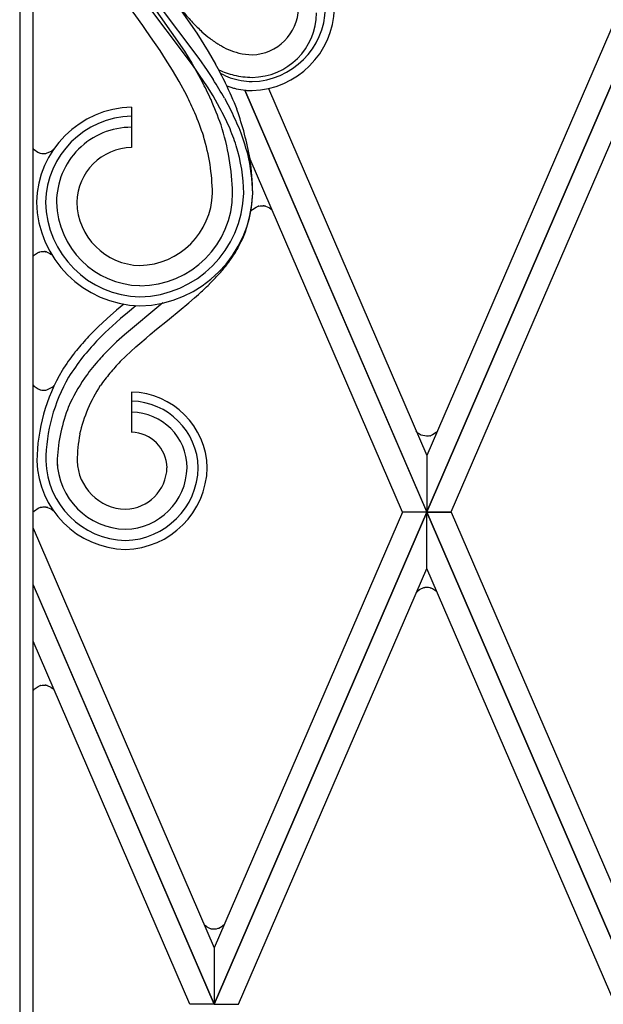
# Model space of a CAD drawing. Units: millimetres. Extents: x 0 to 8410, y 0 to 5940.
# Drawn here: x 2864 to 2994, y 2102 to 2322 of the extents above; entities that cross this region are included whole.
import ezdxf

# ---------------------------------------------------------------- set-up
doc = ezdxf.new("R2010")
doc.units = ezdxf.units.MM
doc.layers.add('YKK_A1', color=4, linetype='Continuous', lineweight=30)

msp = doc.modelspace()

# ---------------------------------------------------------------- linework, layer by layer
at = {"layer": 'YKK_A1', "linetype": 'Continuous', "ltscale": 0.5}
for p, q in [((2864.03, 2394.57), (2864.03, 1327)), ((2867.03, 1330), (2867.03, 2393.18)), ((2867.03, 1330), (2867.03, 2393.18)), ((2887.35, 2334.38), (2900.85, 2314.96)), ((2896.22, 2329.65), (2903.6, 2319.01)), ((2902.4, 2312.24), (2891.28, 2327.11)), ((2894.76, 2325.73), (2904.03, 2313.38)), ((2891.55, 2320.69), (2888.43, 2325.07)), ((2955.02, 2212.03), (3002.52, 2322.01)), ((2997.08, 2322.01), (2955.02, 2224.63)), ((3002.52, 2321.99), (2955.02, 2212.02)), ((2891.99, 2320.07), (2891.55, 2320.69)), ((2893.29, 2318.21), (2891.99, 2320.07)), ((2903.6, 2319.01), (2906.18, 2314.9)), ((2895.4, 2315.1), (2893.29, 2318.21)), ((2896.62, 2313.23), (2895.4, 2315.1)), ((2900.85, 2314.96), (2902.48, 2312.32)), ((2906.18, 2314.9), (2907.8, 2312.1)), ((2898.18, 2310.73), (2896.62, 2313.23)), ((2902.48, 2312.32), (2904.75, 2308.29)), ((2904.03, 2313.38), (2905.91, 2310.69)), ((2899.66, 2308.22), (2898.18, 2310.73)), ((2903.33, 2310.94), (2902.4, 2312.24)), ((2904.24, 2309.63), (2903.33, 2310.94)), ((2905.91, 2310.69), (2907.26, 2308.65)), ((2901.37, 2305.05), (2899.66, 2308.22)), ((2906, 2306.98), (2904.24, 2309.63)), ((2907.08, 2308.87), (2907.21, 2308.79)), ((2960.47, 2212.02), (3002.52, 2309.39)), ((2907.24, 2304.98), (2906, 2306.98)), ((2910.31, 2307.25), (2911.46, 2306.84)), ((2911.46, 2306.84), (2911.59, 2306.8)), ((2912.43, 2306.58), (2913.43, 2306.39)), ((2913.43, 2306.39), (2914.01, 2306.31)), ((2914.01, 2306.31), (2914.31, 2306.27)), ((2914.31, 2306.27), (2914.6, 2306.25)), ((2914.31, 2306.27), (2955.03, 2212.01)), ((2955.03, 2212.02), (2914.32, 2306.27)), ((2915.5, 2306.2), (2915.96, 2306.19)), ((2919.6, 2306.64), (2955.03, 2224.63)), ((2908.79, 2302.27), (2907.24, 2304.98)), ((2909.8, 2304.48), (2911.32, 2301.64)), ((2889.05, 2302.48), (2889.05, 2293.48)), ((2867.27, 2292.98), (2868.11, 2292.38)), ((2870.04, 2292.16), (2871.27, 2292.75)), ((2871.27, 2292.75), (2871.3, 2292.77)), ((2871.52, 2292.96), (2871.54, 2292.99)), ((2868.11, 2292.38), (2868.27, 2292.31)), ((2868.27, 2292.31), (2868.43, 2292.25)), ((2868.43, 2292.25), (2868.56, 2292.21)), ((2868.68, 2292.18), (2868.99, 2292.12)), ((2868.99, 2292.12), (2869.22, 2292.1)), ((2869.22, 2292.1), (2869.4, 2292.09)), ((2869.4, 2292.09), (2869.88, 2292.13)), ((2869.88, 2292.13), (2870.04, 2292.16)), ((2949.58, 2212.01), (2915.53, 2290.85)), ((2915.77, 2279.24), (2915.79, 2279.28)), ((2916.05, 2279.57), (2916.88, 2280.16)), ((2916.88, 2280.16), (2917.04, 2280.23)), ((2917.04, 2280.23), (2917.21, 2280.29)), ((2917.21, 2280.29), (2917.33, 2280.33)), ((2917.46, 2280.37), (2917.77, 2280.43)), ((2917.77, 2280.43), (2917.99, 2280.45)), ((2917.99, 2280.45), (2918.17, 2280.45)), ((2918.17, 2280.45), (2918.44, 2280.44)), ((2918.44, 2280.44), (2918.48, 2280.44)), ((2918.61, 2280.42), (2918.69, 2280.41)), ((2918.69, 2280.41), (2918.78, 2280.39)), ((2918.94, 2280.35), (2919.71, 2280.03)), ((2919.71, 2280.03), (2919.85, 2279.94)), ((2919.85, 2279.94), (2920.2, 2279.66)), ((2920.2, 2279.66), (2920.23, 2279.64)), ((2920.35, 2279.52), (2920.4, 2279.46)), ((2867.14, 2269.33), (2867.98, 2269.93)), ((2867.98, 2269.93), (2868.14, 2270)), ((2868.14, 2270), (2868.3, 2270.06)), ((2868.3, 2270.06), (2868.43, 2270.1)), ((2868.56, 2270.13), (2868.86, 2270.19)), ((2868.86, 2270.19), (2869.09, 2270.21)), ((2869.09, 2270.21), (2869.27, 2270.22)), ((2869.27, 2270.22), (2869.53, 2270.21)), ((2869.53, 2270.21), (2869.58, 2270.2)), ((2869.7, 2270.19), (2869.79, 2270.17)), ((2869.79, 2270.17), (2869.87, 2270.16)), ((2870.04, 2270.12), (2870.8, 2269.8)), ((2870.8, 2269.8), (2871.16, 2269.57)), ((2906.41, 2262.91), (2907.57, 2264.09)), ((2901.85, 2258.76), (2903.13, 2259.87)), ((2903.13, 2259.87), (2903.98, 2260.61)), ((2887.3, 2258.45), (2885.65, 2257.08)), ((2896.05, 2258.73), (2887.43, 2251.61)), ((2889.97, 2258.08), (2888.1, 2256.54)), ((2897.48, 2255.17), (2901.85, 2258.76)), ((2883.58, 2255.26), (2881.55, 2253.37)), ((2885.65, 2257.08), (2883.58, 2255.26)), ((2886.58, 2255.24), (2885.58, 2254.36)), ((2888.1, 2256.54), (2886.58, 2255.24)), ((2897.04, 2254.81), (2897.48, 2255.17)), ((2885.58, 2254.36), (2883.12, 2252.09)), ((2893.2, 2251.68), (2894.63, 2252.86)), ((2894.63, 2252.86), (2897.04, 2254.81)), ((2883.12, 2252.09), (2881.22, 2250.18)), ((2887.43, 2251.61), (2885.66, 2250)), ((2890.87, 2249.7), (2892.26, 2250.89)), ((2892.26, 2250.89), (2893.2, 2251.68)), ((2885.66, 2250), (2883.94, 2248.33)), ((2887.77, 2246.87), (2889.97, 2248.9)), ((2889.97, 2248.9), (2890.87, 2249.7)), ((2886.51, 2245.61), (2887.77, 2246.87)), ((2867.01, 2240.44), (2867.04, 2240.4)), ((2867.29, 2240.11), (2868.13, 2239.52)), ((2870.07, 2239.3), (2871.29, 2239.88)), ((2871.29, 2239.88), (2871.33, 2239.91)), ((2871.54, 2240.1), (2871.57, 2240.13)), ((2868.13, 2239.52), (2868.29, 2239.45)), ((2868.29, 2239.45), (2868.45, 2239.39)), ((2868.45, 2239.39), (2868.58, 2239.35)), ((2868.71, 2239.31), (2869.01, 2239.25)), ((2869.01, 2239.25), (2869.24, 2239.23)), ((2869.24, 2239.23), (2869.42, 2239.23)), ((2869.42, 2239.23), (2869.9, 2239.27)), ((2869.9, 2239.27), (2870.07, 2239.3)), ((2889.05, 2238.81), (2889.05, 2229.81)), ((2953.03, 2229.66), (2952.66, 2230.05)), ((2953.16, 2229.56), (2953.13, 2229.58)), ((2953.64, 2229.25), (2953.16, 2229.56)), ((2953.72, 2229.21), (2953.64, 2229.25)), ((2954.91, 2228.93), (2953.72, 2229.21)), ((2955, 2228.93), (2954.91, 2228.93)), ((2955.18, 2228.93), (2955, 2228.93)), ((2955.41, 2228.96), (2955.18, 2228.93)), ((2955.71, 2229.01), (2955.41, 2228.96)), ((2955.97, 2229.09), (2955.84, 2229.05)), ((2956.13, 2229.15), (2955.97, 2229.09)), ((2956.29, 2229.22), (2956.13, 2229.15)), ((2957.13, 2229.81), (2956.29, 2229.22)), ((2957.38, 2230.1), (2957.33, 2230.04)), ((2957.41, 2230.14), (2957.38, 2230.1)), ((2955.02, 2224.63), (2955.02, 2212.03)), ((2955.03, 2224.63), (2955.03, 2212.02)), ((2872.41, 2223.87), (2872.38, 2222.38)), ((2867.06, 2211.94), (2867.08, 2211.97)), ((2867.34, 2212.26), (2868.18, 2212.86)), ((2868.18, 2212.86), (2868.33, 2212.93)), ((2868.33, 2212.93), (2868.5, 2212.99)), ((2868.5, 2212.99), (2868.62, 2213.03)), ((2868.75, 2213.06), (2869.06, 2213.12)), ((2869.06, 2213.12), (2869.28, 2213.14)), ((2869.28, 2213.14), (2869.47, 2213.15)), ((2869.47, 2213.15), (2869.73, 2213.14)), ((2869.73, 2213.14), (2869.77, 2213.13)), ((2869.9, 2213.12), (2869.99, 2213.1)), ((2869.99, 2213.1), (2870.07, 2213.09)), ((2870.23, 2213.05), (2871, 2212.73)), ((2871, 2212.73), (2871.14, 2212.64)), ((2871.14, 2212.64), (2871.49, 2212.36)), ((2907.52, 2102.03), (2955.02, 2212.01)), ((2949.57, 2212.01), (2907.52, 2114.64)), ((2955.02, 2212), (2907.52, 2102.01)), ((2955.02, 2212.01), (2949.57, 2212.01)), ((2955.03, 2212.01), (2949.58, 2212.01)), ((2955.02, 2212.02), (2960.47, 2212.02)), ((3002.52, 2102.03), (2955.02, 2212.01)), ((2955.02, 2212.01), (2960.47, 2212.01)), ((2955.02, 2199.39), (2955.02, 2212)), ((2955.02, 2212), (3002.52, 2102.01)), ((2955.02, 2199.39), (2955.02, 2212)), ((2960.47, 2212.01), (3002.52, 2114.64)), ((2867.03, 2208.39), (2907.52, 2114.64)), ((2912.96, 2102.01), (2955.02, 2199.39)), ((2997.08, 2102.01), (2955.02, 2199.39)), ((2907.52, 2102.03), (2867.03, 2195.78)), ((2867.03, 2195.77), (2907.52, 2102.01)), ((2952.85, 2194.21), (2952.68, 2194.02)), ((2952.99, 2194.35), (2952.96, 2194.32)), ((2953.35, 2194.63), (2952.99, 2194.35)), ((2953.49, 2194.72), (2953.35, 2194.63)), ((2954.25, 2195.04), (2953.49, 2194.72)), ((2954.5, 2195.1), (2954.42, 2195.08)), ((2954.8, 2195.13), (2954.71, 2195.13)), ((2954.93, 2195.14), (2954.8, 2195.13)), ((2955.02, 2195.14), (2954.93, 2195.14)), ((2955.2, 2195.14), (2955.02, 2195.14)), ((2955.43, 2195.11), (2955.2, 2195.14)), ((2955.73, 2195.05), (2955.43, 2195.11)), ((2955.99, 2194.98), (2955.86, 2195.02)), ((2956.15, 2194.92), (2955.99, 2194.98)), ((2956.31, 2194.85), (2956.15, 2194.92)), ((2957.15, 2194.26), (2956.31, 2194.85)), ((2902.08, 2102.01), (2867.03, 2183.16)), ((2867.02, 2172.12), (2867.04, 2172.16)), ((2867.3, 2172.45), (2868.13, 2173.04)), ((2868.13, 2173.04), (2868.29, 2173.11)), ((2868.29, 2173.11), (2868.46, 2173.18)), ((2868.46, 2173.18), (2868.58, 2173.21)), ((2868.71, 2173.25), (2869.02, 2173.31)), ((2869.02, 2173.31), (2869.24, 2173.33)), ((2869.24, 2173.33), (2869.42, 2173.33)), ((2869.42, 2173.33), (2869.69, 2173.32)), ((2869.69, 2173.32), (2869.73, 2173.32)), ((2869.86, 2173.3), (2869.94, 2173.29)), ((2869.94, 2173.29), (2870.03, 2173.27)), ((2870.19, 2173.24), (2870.96, 2172.91)), ((2870.96, 2172.91), (2871.1, 2172.82)), ((2871.1, 2172.82), (2871.45, 2172.54)), ((2871.45, 2172.54), (2871.48, 2172.52)), ((2871.6, 2172.4), (2871.65, 2172.34)), ((2905.82, 2119.31), (2905.33, 2119.71)), ((2905.93, 2119.25), (2905.82, 2119.31)), ((2906.69, 2118.91), (2905.93, 2119.25)), ((2907.06, 2118.83), (2907.02, 2118.84)), ((2907.41, 2118.81), (2907.06, 2118.83)), ((2907.5, 2118.8), (2907.41, 2118.81)), ((2907.68, 2118.81), (2907.5, 2118.8)), ((2907.91, 2118.83), (2907.68, 2118.81)), ((2908.34, 2118.92), (2907.91, 2118.83)), ((2908.51, 2118.98), (2908.34, 2118.92)), ((2908.9, 2119.15), (2908.51, 2118.98)), ((2909.05, 2119.24), (2908.9, 2119.15)), ((2909.78, 2119.88), (2909.05, 2119.24)), ((2907.52, 2114.64), (2907.52, 2102.03)), ((2907.52, 2114.64), (2907.52, 2102.03)), ((2907.52, 2102.01), (2902.08, 2102.01)), ((2907.52, 2102.01), (2912.96, 2102.01))]:
    msp.add_line(p, q, dxfattribs=at)
for centre, radius, start, end in [((2961.11, 2374.89), 79.24, 220.1829, 222.4747), ((2915.55, 2325), 16.82, 271.3928, 358.5985), ((2915.5, 2325.05), 18.86, 271.3886, 358.5943), ((2915.7, 2324.85), 10.66, 271.3807, 358.5863), ((2915.86, 2323.64), 14.51, 270.4117, 359.5863), ((2954.83, 2372.41), 72.97, 224.3747, 226.6664), ((2942.76, 2363.04), 57.92, 228.9852, 231.277), ((2925.24, 2342.98), 31.33, 233.3271, 237.9102), ((2923.06, 2341.68), 29.1, 240.1908, 244.7738), ((2918.54, 2334.58), 20.77, 247.7027, 254.5761), ((2916.28, 2329.07), 14.88, 257.3106, 268.7602), ((2801.93, 2253.93), 120.8, 26.4958, 28.7876), ((2917.64, 2331.45), 22.56, 246.09, 255.3133), ((2802.9, 2255.5), 114.72, 25.1064, 27.3982), ((2804.42, 2243.21), 121.9, 30.1756, 32.4674), ((2919.41, 2329.75), 22.31, 242.181, 248.0885), ((2916.21, 2323.75), 15.56, 250.7835, 269.0792), ((2916.36, 2329.54), 20.41, 257.4355, 268.8851), ((2837.47, 2272.94), 80.52, 21.0882, 25.6712), ((2917.39, 2327.68), 21.67, 254.4891, 256.7809), ((2916.3, 2328.72), 22.54, 265.6743, 267.966), ((2805.66, 2257.7), 106.78, 24.0331, 26.3249), ((2766.67, 2245.26), 152, 20.5155, 22.8073), ((2889.58, 2280.68), 21.81, 91.3898, 178.5954), ((2806.19, 2249.53), 115.36, 24.9138, 27.2056), ((2803.31, 2250.32), 119.58, 23.1256, 25.4173), ((2845.35, 2278.13), 71.32, 10.3162, 19.4786), ((2889.53, 2280.73), 19.76, 91.3883, 178.5939), ((2838.26, 2274.11), 70.35, 18.0535, 22.6366), ((2889.04, 2281.21), 16.77, 89.9897, 179.9898), ((2856.15, 2281.73), 55.48, 1.6112, 17.6279), ((2858.26, 2275.9), 57.06, 18.3439, 22.9269), ((2848.29, 2273.26), 69.29, 15.7003, 20.2834), ((2861.26, 2282.63), 45.85, 0.8273, 16.844), ((2869.56, 2295.24), 3.22, 217.7772, 224.6506), ((2869.04, 2295.52), 3.56, 309.5089, 314.092), ((2868.95, 2295.48), 3.59, 316.166, 320.7491), ((2889.35, 2280.91), 12.58, 91.382, 178.5876), ((2875.72, 2282.58), 38.4, 1.0507, 17.0674), ((2869.37, 2295.39), 3.29, 255.6635, 257.9553), ((2872.04, 2282.12), 44.09, 1.5222, 12.9718), ((2852.41, 2282.23), 63.7, 0.9488, 7.8222), ((2890.9, 2283.28), 20.7, 270.009, 0.009), ((2890.5, 2283.69), 16.61, 271.4078, 358.6134), ((2890.27, 2283.91), 25.84, 271.4051, 358.6108), ((2890.32, 2283.86), 23.79, 271.4046, 358.6102), ((2889.19, 2283.89), 26.92, 331.3432, 358.7143), ((2891.49, 2281.79), 23.72, 181.3916, 268.5972), ((2891.44, 2281.74), 21.67, 181.3918, 268.5974), ((2891.38, 2281.68), 19.1, 181.391, 268.5967), ((2891.26, 2281.57), 14.49, 181.3901, 268.5957), ((2918.33, 2277.31), 3.22, 135.3494, 142.2228), ((2918.27, 2277.15), 3.32, 104.1471, 106.4389), ((2918.17, 2277.22), 3.23, 82.196, 84.4878), ((2917.86, 2276.25), 4.24, 75.2271, 77.5189), ((2917.42, 2276.68), 4.08, 44.1022, 46.3939), ((2917.33, 2276.74), 4.11, 39.2851, 41.5769), ((2872.49, 2295.23), 47.06, 324.4006, 328.9836), ((2869.43, 2267.08), 3.22, 135.3494, 138.2832), ((2869.37, 2266.92), 3.32, 104.1471, 106.4389), ((2869.27, 2266.99), 3.23, 82.196, 84.4878), ((2868.96, 2266), 4.26, 75.2668, 77.5585), ((2857.37, 2310.77), 68.55, 317.0844, 319.3761), ((2867.58, 2300.67), 54.24, 320.4521, 322.7439), ((2847.83, 2322.73), 83.73, 312.1118, 314.4036), ((2942.57, 2191.05), 87.22, 134.4, 136.6918), ((2957.48, 2180.63), 105.25, 138.1266, 140.4184), ((2968.77, 2170.32), 118.51, 137.6307, 139.9224), ((2925.66, 2209.91), 62.11, 142.5369, 147.1199), ((2932.57, 2205.25), 68.4, 142.7894, 147.3724), ((2948.33, 2185.55), 89.93, 135.7242, 138.016), ((2927.1, 2206.72), 60.01, 139.4869, 144.0699), ((2950.46, 2185.43), 87.81, 136.7335, 139.0253), ((2908.85, 2222.91), 40.98, 149.6263, 179.254), ((2907.75, 2223.18), 37.87, 149.9722, 179.5998), ((2916.57, 2216.55), 45.75, 146.3074, 155.4699), ((2952.1, 2189.02), 86.78, 141.5286, 143.8204), ((2869.58, 2242.37), 3.22, 217.7772, 224.6506), ((2869, 2242.66), 3.61, 310.2494, 314.8325), ((2868.98, 2242.62), 3.59, 316.166, 320.7491), ((2909.61, 2222.1), 33, 146.6308, 167.2019), ((2869.52, 2242.53), 3.32, 253.5611, 255.8529), ((2888.63, 2221.49), 17.32, 1.3963, 88.602), ((2909.95, 2221.81), 37.6, 158.5599, 176.8556), ((2888.68, 2221.54), 15.27, 1.3933, 88.599), ((2888.97, 2221.82), 12.49, 0.4139, 89.5884), ((2914.38, 2222.96), 37.5, 170.0984, 179.2608), ((2888.86, 2221.72), 8.1, 1.4008, 88.6064), ((2955.08, 2231.99), 3.1, 228.6042, 230.8959), ((2954.9, 2232.23), 3.32, 284.1471, 286.4389), ((2954.41, 2232.43), 3.77, 316.0039, 320.5869), ((2888.17, 2223.94), 20.3, 181.408, 268.6137), ((2888.13, 2223.89), 18.25, 181.3988, 268.6044), ((2888.06, 2223.83), 15.69, 181.4122, 268.6178), ((2887.95, 2223.72), 11.08, 181.4078, 268.6134), ((2887.27, 2222.32), 16.68, 271.4069, 358.6125), ((2887.23, 2222.37), 18.73, 271.3956, 358.6013), ((2887.45, 2222.14), 9.5, 271.4049, 358.6105), ((2887.34, 2222.26), 14.11, 271.393, 358.5987), ((2869.63, 2210), 3.22, 135.3494, 142.2228), ((2869.56, 2209.85), 3.32, 104.1471, 106.4389), ((2869.46, 2209.91), 3.23, 82.196, 84.4878), ((2869.15, 2208.93), 4.26, 75.2668, 77.5585), ((2955.78, 2191.37), 4.08, 133.6061, 135.8978), ((2955.21, 2190.92), 4.23, 100.7951, 103.0869), ((2955.36, 2189.78), 5.39, 96.8527, 99.1444), ((2955.05, 2191.84), 3.29, 75.6635, 77.9553), ((2954.44, 2191.64), 3.77, 40.188, 43.9961), ((2869.58, 2170.19), 3.22, 135.3494, 142.2228), ((2869.52, 2170.03), 3.32, 104.1471, 106.4389), ((2869.42, 2170.1), 3.23, 82.196, 84.4878), ((2869.23, 2169.12), 4.23, 76.9131, 79.2049), ((2868.67, 2169.56), 4.08, 44.1022, 46.3939), ((2868.58, 2169.62), 4.11, 39.2851, 41.5769), ((2908.6, 2127.18), 8.48, 256.9481, 259.2398)]:
    msp.add_arc(centre, radius, start, end, dxfattribs=at)

doc.saveas('drawing.dxf')
